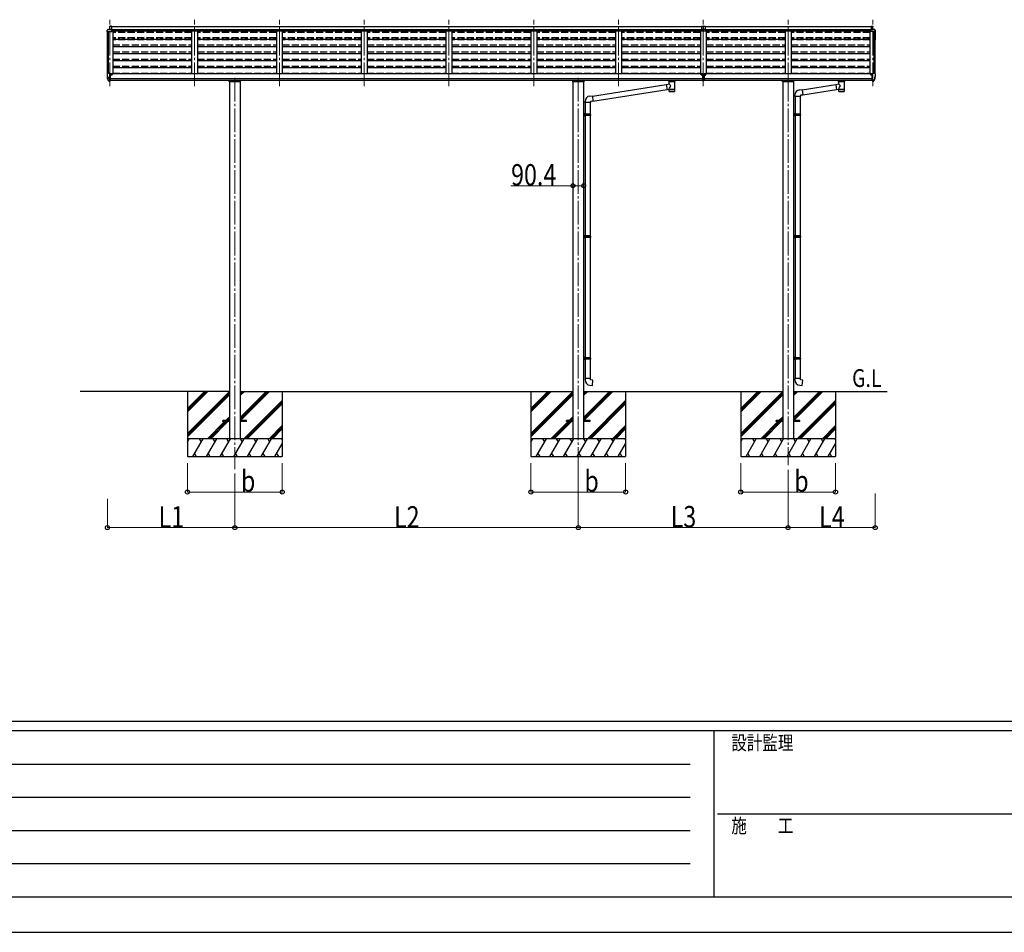
# Model space of a CAD drawing. Units: millimetres. Extents: x 0 to 33640, y 0 to 23760.
# Drawn here: x 5738 to 14052, y 0 to 7705 of the extents above; entities that cross this region are included whole.
import ezdxf

# ---------------------------------------------------------------- set-up
doc = ezdxf.new("R2010")
doc.units = ezdxf.units.MM
doc.header["$PDMODE"] = 1
doc.linetypes.add('YCENTER_1', pattern=[13, 10, -1, 1, -1])
doc.linetypes.add('YHIDDEN_1', pattern=[4, 3, -1])
for name, color, linetype, lineweight in [('USER1', 3, 'Continuous', 13), ('YKK_12', 2, 'Continuous', 13), ('YKK_13', 4, 'Continuous', 30), ('YKK_A1', 4, 'Continuous', 30), ('YKK_D', 6, 'Continuous', 13), ('YKK_ZWAK', 7, 'Continuous', 30)]:
    doc.layers.add(name, color=color, linetype=linetype, lineweight=lineweight)
doc.styles.add('text-b', font='extslim2.shx', dxfattribs={"width": 0.8, "bigfont": 'extfont2.shx'})

msp = doc.modelspace()

# ---------------------------------------------------------------- linework, layer by layer
at = {"layer": 'YKK_12', "linetype": 'YCENTER_1', "ltscale": 20}
for p, q in [((6498.3, 7143.8), (6498.3, 7705)), ((7214.3, 7143.8), (7214.3, 7705)), ((7930.3, 7143.8), (7930.3, 7705)), ((8646.3, 7143.8), (8646.3, 7705)), ((9362.3, 7143.8), (9362.3, 7705)), ((10078.3, 7143.8), (10078.3, 7705)), ((10794.3, 7143.8), (10794.3, 7705)), ((11510.3, 7143.8), (11510.3, 7705)), ((12226.3, 7143.8), (12226.3, 7705)), ((12942.3, 7143.8), (12942.3, 7705)), ((7554.3, 7215.5), (7554.3, 3911)), ((10454.3, 7215.5), (10454.3, 3945.2)), ((12226.3, 7215.5), (12226.3, 3945.2))]:
    msp.add_line(p, q, dxfattribs=at)
at = {"layer": 'YKK_13'}
for p, q in [((6499.8, 7649.9), (6498.3, 7649.9)), ((6498.3, 7649.9), (6498.3, 7647.5)), ((6511.8, 7649.2), (6499.8, 7649.9)), ((6499.8, 7649.9), (6499.8, 7648.2)), ((6511.8, 7649.2), (6511.8, 7620.7)), ((11510.3, 7649.6), (11493.8, 7648.6)), ((11526.8, 7648.6), (11510.3, 7649.6)), ((11510.3, 7649.6), (11510.3, 7647.2)), ((12928.8, 7649.2), (12940.8, 7649.9)), ((12928.8, 7649.2), (12928.8, 7620.7)), ((12940.8, 7649.9), (12942.3, 7649.9)), ((12940.8, 7649.9), (12940.8, 7648.2)), ((12942.3, 7649.9), (12942.3, 7647.5)), ((6476.3, 7602.7), (6476.3, 7613.7)), ((6477.8, 7602.7), (6477.8, 7603.3)), ((6479.2, 7606.3), (6483.7, 7606.5)), ((6479.2, 7604.8), (6483.8, 7605)), ((6483.7, 7606.5), (6514.8, 7606.5)), ((6483.7, 7605), (6514.8, 7605)), ((6498.3, 7621.4), (6498.3, 7647.5)), ((6511.8, 7622.2), (6498.3, 7623)), ((6511.8, 7622), (6498.3, 7622.7)), ((6511.8, 7620.7), (6498.3, 7621.4)), ((6498.3, 7621.4), (6514.8, 7619)), ((6499.8, 7648.2), (6499.8, 7648.2)), ((6508.2, 7648.1), (6499.8, 7648.2)), ((6511.8, 7648), (6508.2, 7648.1)), ((6514.8, 7605), (6514.8, 7619)), ((11493.8, 7648.6), (11493.8, 7647.1)), ((11505.3, 7647.2), (11493.8, 7647.1)), ((11493.8, 7647.1), (11493.8, 7621.7)), ((11510.3, 7622.7), (11493.8, 7621.7)), ((11510.3, 7622.4), (11493.8, 7621.5)), ((11493.8, 7621.7), (11493.8, 7621.5)), ((11493.8, 7621.5), (11493.8, 7611.5)), ((11493.8, 7610.8), (11493.8, 7611.5)), ((11493.8, 7611.5), (11510.3, 7611.5)), ((11510.3, 7610.5), (11501.4, 7610.5)), ((11510.3, 7647.2), (11505.3, 7647.2)), ((11510.3, 7647.2), (11510.3, 7622.7)), ((11523.7, 7647.1), (11510.3, 7647.2)), ((11510.3, 7622.7), (11510.3, 7622.4)), ((11526.8, 7621.7), (11510.3, 7622.7)), ((11510.3, 7622.4), (11510.3, 7611.5)), ((11526.8, 7621.5), (11510.3, 7622.4)), ((11510.3, 7610.5), (11510.3, 7611.5)), ((11510.3, 7611.5), (11526.8, 7611.5)), ((11510.3, 7610.5), (11519.2, 7610.5)), ((11526.8, 7647.1), (11523.7, 7647.1)), ((11526.8, 7648.6), (11526.8, 7647.1)), ((11526.8, 7647.1), (11526.8, 7621.7)), ((11526.8, 7621.7), (11526.8, 7621.5)), ((11526.8, 7621.5), (11526.8, 7611.5)), ((11526.8, 7611.5), (11526.8, 7610.8)), ((12942.3, 7621.4), (12925.8, 7619)), ((12925.8, 7605), (12925.8, 7619)), ((12956.9, 7606.5), (12925.8, 7606.5)), ((12956.9, 7605), (12925.8, 7605)), ((12928.8, 7648), (12932.4, 7648.1)), ((12928.8, 7622.2), (12942.3, 7623)), ((12928.8, 7622), (12942.3, 7622.7)), ((12928.8, 7620.7), (12942.3, 7621.4)), ((12932.4, 7648.1), (12940.8, 7648.2)), ((12940.8, 7648.2), (12940.8, 7648.2)), ((12942.3, 7621.4), (12942.3, 7647.5)), ((12961.4, 7604.8), (12956.8, 7605)), ((12961.5, 7606.3), (12956.9, 7606.5)), ((12962.8, 7602.7), (12962.8, 7603.3)), ((12964.3, 7602.7), (12964.3, 7613.7)), ((6476.3, 7245), (6476.3, 7244.4)), ((6483.2, 7253.8), (6479.2, 7248)), ((6486.3, 7254.4), (6484, 7254.2)), ((6498.3, 7254.4), (6486.3, 7254.4)), ((6498.3, 7185.9), (6498.3, 7254.4)), ((6504.8, 7244.7), (6498.3, 7245)), ((6499.8, 7249.2), (6499.8, 7247.3)), ((6504.8, 7247.3), (6499.8, 7247.3)), ((6504.8, 7189.1), (6504.8, 7247.3)), ((6509.3, 7239.5), (6509.8, 7239.5)), ((6509.8, 7239.5), (6510.1, 7239.5)), ((6510.1, 7240.7), (6510.1, 7239.5)), ((6510.1, 7239.5), (6514.8, 7239.5)), ((6514.8, 7241.1), (6514.8, 7239.5)), ((6514.8, 7239.5), (6515.3, 7239.5)), ((11503.8, 7248.7), (11516.8, 7248.7)), ((11503.8, 7248.7), (11503.8, 7189.9)), ((11516.8, 7248.7), (11516.8, 7189.9)), ((12925.8, 7239.5), (12925.3, 7239.5)), ((12925.8, 7241.1), (12925.8, 7239.5)), ((12930.5, 7239.5), (12925.8, 7239.5)), ((12930.5, 7240.7), (12930.5, 7239.5)), ((12930.8, 7239.5), (12930.5, 7239.5)), ((12931.3, 7239.5), (12930.8, 7239.5)), ((12935.8, 7189.1), (12935.8, 7247.3)), ((12935.8, 7247.3), (12940.8, 7247.3)), ((12935.8, 7244.7), (12942.3, 7245)), ((12940.8, 7249.2), (12940.8, 7247.3)), ((12942.3, 7185.9), (12942.3, 7254.4)), ((12942.3, 7254.4), (12954.3, 7254.4)), ((12954.3, 7254.4), (12956.6, 7254.2)), ((12957.4, 7253.8), (12961.5, 7248)), ((12964.3, 7245), (12964.3, 7244.4)), ((6477.8, 7227.1), (6484, 7220.8)), ((6480.5, 7204.6), (6480.5, 7224.3)), ((6490.7, 7187.7), (6480.9, 7203.1)), ((6484.3, 7220.1), (6484.3, 7208.6)), ((6496.8, 7186), (6493.1, 7186.2)), ((6496.8, 7186), (6498.3, 7185.9)), ((6498.3, 7199.8), (6501.5, 7200.2)), ((6498.3, 7188.1), (6498.8, 7188.1)), ((6498.8, 7188.1), (6499.3, 7189.1)), ((6504.8, 7189.1), (6499.3, 7189.1)), ((6501.5, 7200.2), (6504.8, 7200.6)), ((10573.6, 7060.1), (11197.5, 7156.9)), ((11197.2, 7158.9), (11222.4, 7162.8)), ((11197.2, 7158.9), (11204.2, 7113.6)), ((11218.3, 7184.9), (11218.3, 7191)), ((11218.3, 7185.2), (11218.6, 7186.1)), ((11218.3, 7184.8), (11218.3, 7185.2)), ((11218.3, 7184.9), (11218.3, 7184.6)), ((11218.3, 7184.6), (11218.6, 7183.6)), ((11218.6, 7186.1), (11219.1, 7187)), ((11218.6, 7183.6), (11219.1, 7182.7)), ((11219.1, 7187), (11219.9, 7187.9)), ((11219.1, 7182.7), (11219.9, 7181.9)), ((11219.9, 7187.9), (11221, 7188.6)), ((11219.9, 7181.9), (11221, 7181.1)), ((11221, 7188.6), (11222.4, 7189.4)), ((11221, 7181.1), (11222.4, 7180.4)), ((11222.4, 7162.8), (11222.4, 7180.4)), ((11268.2, 7189.4), (11268.4, 7189.3)), ((11268.2, 7180.4), (11268.4, 7180.5)), ((11268.2, 7180.4), (11268.2, 7100.1)), ((11268.4, 7189.3), (11269.8, 7188.5)), ((11268.4, 7180.5), (11269.8, 7181.2)), ((11269.8, 7188.5), (11270.9, 7187.7)), ((11269.8, 7181.2), (11270.9, 7182.1)), ((11270.9, 7187.7), (11271.7, 7186.8)), ((11270.9, 7182.1), (11271.7, 7182.9)), ((11271.7, 7186.8), (11272.1, 7185.9)), ((11271.7, 7182.9), (11272.1, 7183.8)), ((11272.1, 7185.9), (11272.3, 7185)), ((11272.1, 7183.8), (11272.3, 7184.7)), ((11272.3, 7184.9), (11272.3, 7191)), ((11503.8, 7203), (11516.8, 7203)), ((11516.8, 7189.9), (11503.8, 7189.9)), ((12345.6, 7112.8), (12629.5, 7156.9)), ((12629.2, 7158.9), (12654.4, 7162.8)), ((12629.2, 7158.9), (12636.2, 7113.6)), ((12650.3, 7184.9), (12650.3, 7191)), ((12650.3, 7185.2), (12650.6, 7186.1)), ((12650.3, 7184.8), (12650.3, 7185.2)), ((12650.3, 7184.9), (12650.3, 7184.6)), ((12650.3, 7184.6), (12650.6, 7183.6)), ((12650.6, 7186.1), (12651.1, 7187)), ((12650.6, 7183.6), (12651.1, 7182.7)), ((12651.1, 7187), (12651.9, 7187.9)), ((12651.1, 7182.7), (12651.9, 7181.9)), ((12651.9, 7187.9), (12653, 7188.6)), ((12651.9, 7181.9), (12653, 7181.1)), ((12653, 7188.6), (12654.4, 7189.4)), ((12653, 7181.1), (12654.4, 7180.4)), ((12654.4, 7162.8), (12654.4, 7180.4)), ((12700.2, 7189.4), (12700.4, 7189.3)), ((12700.2, 7180.4), (12700.4, 7180.5)), ((12700.2, 7180.4), (12700.2, 7100.1)), ((12700.4, 7189.3), (12701.8, 7188.5)), ((12700.4, 7180.5), (12701.8, 7181.2)), ((12701.8, 7188.5), (12702.9, 7187.7)), ((12701.8, 7181.2), (12702.9, 7182.1)), ((12702.9, 7187.7), (12703.7, 7186.8)), ((12702.9, 7182.1), (12703.7, 7182.9)), ((12703.7, 7186.8), (12704.1, 7185.9)), ((12703.7, 7182.9), (12704.1, 7183.8)), ((12704.1, 7185.9), (12704.3, 7185)), ((12704.1, 7183.8), (12704.3, 7184.7)), ((12704.3, 7184.9), (12704.3, 7191)), ((12939.1, 7200.2), (12935.8, 7200.6)), ((12935.8, 7189.1), (12941.3, 7189.1)), ((12942.3, 7199.8), (12939.1, 7200.2)), ((12941.8, 7188.1), (12941.3, 7189.1)), ((12942.3, 7188.1), (12941.8, 7188.1)), ((12943.8, 7186), (12942.3, 7185.9)), ((12943.8, 7186), (12947.5, 7186.2)), ((12949.9, 7187.7), (12959.7, 7203.1)), ((12956.3, 7220.1), (12956.3, 7208.6)), ((12962.8, 7227.1), (12956.6, 7220.8)), ((12960.1, 7204.6), (12960.1, 7224.3)), ((10577.3, 7018.2), (11204, 7115.4)), ((11222.4, 7116.5), (11204.2, 7113.6)), ((11222.4, 7100.1), (11222.4, 7116.7)), ((12283.5, 7057.3), (12283.5, 7068.2)), ((12324.6, 7113), (12345.4, 7114.9)), ((12349.4, 7069), (12329.5, 7067.3)), ((12329.5, 7067.3), (12329.5, 7057.3)), ((12345.4, 7114.9), (12349.4, 7069)), ((12349.3, 7070.9), (12636, 7115.4)), ((12654.4, 7116.5), (12636.2, 7113.6)), ((12654.4, 7100.1), (12654.4, 7116.7)), ((10511.5, 7004.5), (10511.5, 7015.5)), ((10557.5, 7004.5), (10511.5, 7004.5)), ((10513.5, 7004.5), (10513.5, 6910.2)), ((10552.6, 7060.3), (10573.4, 7062.1)), ((10555.5, 7004.5), (10555.5, 6907.7)), ((10577.4, 7016.3), (10557.5, 7014.5)), ((10557.5, 7014.5), (10557.5, 7004.5)), ((10573.4, 7062.1), (10577.4, 7016.3)), ((12329.5, 7057.3), (12283.5, 7057.3)), ((12285.5, 7057.3), (12285.5, 6910.2)), ((12327.5, 7057.3), (12327.5, 6907.7)), ((10515.5, 6910.2), (10499.5, 6910.6)), ((10499.5, 6910.6), (10499.5, 6892.7)), ((10515.5, 6908.2), (10513.5, 6908.2)), ((10513.5, 6895.2), (10513.5, 6908.2)), ((10556.5, 6907.7), (10513.5, 6907.7)), ((10557.5, 6905.7), (10513.5, 6905.7)), ((10515.5, 6908.2), (10515.5, 6910.2)), ((10518, 6905.7), (10518.4, 6907.7)), ((10518, 6905.7), (10518, 6897.7)), ((10557.5, 6905.7), (10556.5, 6907.7)), ((10557.5, 6905.7), (10557.5, 6897.7)), ((12287.5, 6910.2), (12271.5, 6910.6)), ((12271.5, 6910.6), (12271.5, 6892.7)), ((12287.5, 6908.2), (12285.5, 6908.2)), ((12285.5, 6895.2), (12285.5, 6908.2)), ((12328.5, 6907.7), (12285.5, 6907.7)), ((12329.5, 6905.7), (12285.5, 6905.7)), ((12287.5, 6908.2), (12287.5, 6910.2)), ((12290, 6905.7), (12290.4, 6907.7)), ((12290, 6905.7), (12290, 6897.7)), ((12329.5, 6905.7), (12328.5, 6907.7)), ((12329.5, 6905.7), (12329.5, 6897.7)), ((10515.5, 6893.2), (10499.5, 6892.7)), ((10557.5, 6897.7), (10513.5, 6897.7)), ((10556.5, 6895.7), (10513.5, 6895.7)), ((10515.5, 6895.2), (10513.5, 6895.2)), ((10513.5, 6893.1), (10513.5, 5881.5)), ((10515.5, 6893.2), (10515.5, 6895.2)), ((10518, 6897.7), (10518.4, 6895.7)), ((10555.5, 6895.7), (10555.5, 5879)), ((10557.5, 6897.7), (10556.5, 6895.7)), ((12287.5, 6893.2), (12271.5, 6892.7)), ((12329.5, 6897.7), (12285.5, 6897.7)), ((12328.5, 6895.7), (12285.5, 6895.7)), ((12287.5, 6895.2), (12285.5, 6895.2)), ((12285.5, 6893.1), (12285.5, 5881.5)), ((12287.5, 6893.2), (12287.5, 6895.2)), ((12290, 6897.7), (12290.4, 6895.7)), ((12327.5, 6895.7), (12327.5, 5879)), ((12329.5, 6897.7), (12328.5, 6895.7)), ((10515.5, 5881.5), (10499.5, 5881.9)), ((10499.5, 5881.9), (10499.5, 5864)), ((10515.5, 5864.5), (10499.5, 5864)), ((10515.5, 5879.5), (10513.5, 5879.5)), ((10513.5, 5866.5), (10513.5, 5879.5)), ((10556.5, 5879), (10513.5, 5879)), ((10557.5, 5877), (10513.5, 5877)), ((10557.5, 5869), (10513.5, 5869)), ((10556.5, 5867), (10513.5, 5867)), ((10515.5, 5866.5), (10513.5, 5866.5)), ((10513.5, 5864.4), (10513.5, 4852.8)), ((10515.5, 5879.5), (10515.5, 5881.5)), ((10515.5, 5864.5), (10515.5, 5866.5)), ((10518, 5877), (10518.4, 5879)), ((10518, 5877), (10518, 5869)), ((10518, 5869), (10518.4, 5867)), ((10555.5, 5867), (10555.5, 4850.3)), ((10557.5, 5877), (10556.5, 5879)), ((10557.5, 5869), (10556.5, 5867)), ((10557.5, 5877), (10557.5, 5869)), ((12287.5, 5881.5), (12271.5, 5881.9)), ((12271.5, 5881.9), (12271.5, 5864)), ((12287.5, 5864.5), (12271.5, 5864)), ((12287.5, 5879.5), (12285.5, 5879.5)), ((12285.5, 5866.5), (12285.5, 5879.5)), ((12328.5, 5879), (12285.5, 5879)), ((12329.5, 5877), (12285.5, 5877)), ((12329.5, 5869), (12285.5, 5869)), ((12328.5, 5867), (12285.5, 5867)), ((12287.5, 5866.5), (12285.5, 5866.5)), ((12285.5, 5864.4), (12285.5, 4852.8)), ((12287.5, 5879.5), (12287.5, 5881.5)), ((12287.5, 5864.5), (12287.5, 5866.5)), ((12290, 5877), (12290.4, 5879)), ((12290, 5877), (12290, 5869)), ((12290, 5869), (12290.4, 5867)), ((12327.5, 5867), (12327.5, 4850.3)), ((12329.5, 5877), (12328.5, 5879)), ((12329.5, 5869), (12328.5, 5867)), ((12329.5, 5877), (12329.5, 5869)), ((10515.5, 4852.8), (10499.5, 4853.2)), ((10499.5, 4853.2), (10499.5, 4835.3)), ((10515.5, 4835.8), (10499.5, 4835.3)), ((10515.5, 4850.8), (10513.5, 4850.8)), ((10513.5, 4837.8), (10513.5, 4850.8)), ((10556.5, 4850.3), (10513.5, 4850.3)), ((10557.5, 4848.3), (10513.5, 4848.3)), ((10557.5, 4840.3), (10513.5, 4840.3)), ((10556.5, 4838.3), (10513.5, 4838.3)), ((10515.5, 4837.8), (10513.5, 4837.8)), ((10513.5, 4835.7), (10513.5, 4674.3)), ((10515.5, 4850.8), (10515.5, 4852.8)), ((10515.5, 4835.8), (10515.5, 4837.8)), ((10518, 4848.3), (10518.4, 4850.3)), ((10518, 4848.3), (10518, 4840.3)), ((10518, 4840.3), (10518.4, 4838.3)), ((10555.5, 4838.3), (10555.5, 4674.3)), ((10557.5, 4848.3), (10556.5, 4850.3)), ((10557.5, 4840.3), (10556.5, 4838.3)), ((10557.5, 4848.3), (10557.5, 4840.3)), ((12287.5, 4852.8), (12271.5, 4853.2)), ((12271.5, 4853.2), (12271.5, 4835.3)), ((12287.5, 4835.8), (12271.5, 4835.3)), ((12287.5, 4850.8), (12285.5, 4850.8)), ((12285.5, 4837.8), (12285.5, 4850.8)), ((12328.5, 4850.3), (12285.5, 4850.3)), ((12329.5, 4848.3), (12285.5, 4848.3)), ((12329.5, 4840.3), (12285.5, 4840.3)), ((12328.5, 4838.3), (12285.5, 4838.3)), ((12287.5, 4837.8), (12285.5, 4837.8)), ((12285.5, 4835.7), (12285.5, 4674.3)), ((12287.5, 4850.8), (12287.5, 4852.8)), ((12287.5, 4835.8), (12287.5, 4837.8)), ((12290, 4848.3), (12290.4, 4850.3)), ((12290, 4848.3), (12290, 4840.3)), ((12290, 4840.3), (12290.4, 4838.3)), ((12327.5, 4838.3), (12327.5, 4674.3)), ((12329.5, 4848.3), (12328.5, 4850.3)), ((12329.5, 4840.3), (12328.5, 4838.3)), ((12329.5, 4848.3), (12329.5, 4840.3)), ((10557.5, 4674.3), (10511.5, 4674.3)), ((10511.5, 4674.3), (10511.5, 4663.4)), ((10557.5, 4664.3), (10557.5, 4674.3)), ((10577.4, 4662.5), (10557.5, 4664.3)), ((10573.4, 4616.7), (10577.4, 4662.5)), ((12329.5, 4674.3), (12283.5, 4674.3)), ((12283.5, 4674.3), (12283.5, 4663.4)), ((12329.5, 4664.3), (12329.5, 4674.3)), ((12349.4, 4662.5), (12329.5, 4664.3)), ((12345.4, 4616.7), (12349.4, 4662.5)), ((10552.6, 4618.5), (10573.4, 4616.7)), ((12324.6, 4618.5), (12345.4, 4616.7))]:
    msp.add_line(p, q, dxfattribs=at)
at = {"layer": 'YKK_13', "linetype": 'Continuous', "ltscale": 0.5}
for p, q in [((6483.2, 7622.5), (6479.2, 7616.7)), ((6486.3, 7623.1), (6484, 7623)), ((6486.3, 7623.1), (6498.3, 7623.1)), ((12954.3, 7623.1), (12942.3, 7623.1)), ((12954.3, 7623.1), (12956.6, 7623)), ((12957.4, 7622.5), (12961.5, 7616.7)), ((7507.8, 7179.7), (7507.8, 7191.2)), ((7600.8, 7179.7), (7507.8, 7179.7)), ((7510.8, 7188), (7597.8, 7188)), ((7600.8, 7191.2), (7600.8, 7179.7)), ((10407.8, 7179.7), (10407.8, 7191.2)), ((10500.8, 7179.7), (10407.8, 7179.7)), ((10410.8, 7188), (10497.8, 7188)), ((10500.8, 7191.2), (10500.8, 7179.7)), ((12179.8, 7179.7), (12179.8, 7191.2)), ((12272.8, 7179.7), (12179.8, 7179.7)), ((12182.8, 7188), (12269.8, 7188)), ((12272.8, 7191.2), (12272.8, 7179.7))]:
    msp.add_line(p, q, dxfattribs=at)
at = {"layer": 'YKK_13', "linetype": 'Continuous'}
for p, q in [((11494.8, 7241.2), (11493.8, 7241.2)), ((11493.8, 7241.2), (11493.8, 7240.3)), ((11493.8, 7240.3), (11494.8, 7240.3)), ((11496.8, 7243), (11495.8, 7243)), ((11495.8, 7243), (11495.8, 7242.1)), ((11495.8, 7241.1), (11495.8, 7239.4)), ((11495.8, 7240.2), (11496.8, 7240.2)), ((11495.8, 7239.4), (11495.8, 7238.5)), ((11495.8, 7238.5), (11496.8, 7238.5)), ((11496.8, 7242.1), (11496.8, 7243)), ((11496.8, 7239.4), (11496.8, 7241.1)), ((11496.8, 7238.5), (11496.8, 7239.4)), ((11498.8, 7241.2), (11497.8, 7241.2)), ((11497.8, 7240.3), (11498.8, 7240.3)), ((11498.8, 7240.3), (11498.8, 7241.2)), ((11521.8, 7240.3), (11521.8, 7241.2)), ((11521.8, 7241.2), (11522.8, 7241.2)), ((11522.8, 7240.3), (11521.8, 7240.3)), ((11523.8, 7242.1), (11523.8, 7243)), ((11523.8, 7243), (11524.8, 7243)), ((11523.8, 7241.1), (11523.8, 7239.4)), ((11523.8, 7240.2), (11524.8, 7240.2)), ((11523.8, 7238.5), (11523.8, 7239.4)), ((11524.8, 7238.5), (11523.8, 7238.5)), ((11524.8, 7243), (11524.8, 7242.1)), ((11524.8, 7239.4), (11524.8, 7241.1)), ((11524.8, 7239.4), (11524.8, 7238.5)), ((11525.8, 7241.2), (11526.8, 7241.2)), ((11526.8, 7240.3), (11525.8, 7240.3)), ((11526.8, 7241.2), (11526.8, 7240.3))]:
    msp.add_line(p, q, dxfattribs=at)
at = {"layer": 'YKK_13', "linetype": 'Continuous', "ltscale": 20}
for p, q in [((7454.3, 4312.2), (7454.3, 4321.2)), ((7509.1, 4321.2), (7454.3, 4321.2)), ((7509.1, 4312.2), (7454.3, 4312.2)), ((7654.3, 4321.2), (7599.5, 4321.2)), ((7654.3, 4312.2), (7599.5, 4312.2)), ((7654.3, 4312.2), (7654.3, 4321.2)), ((10354.3, 4312.2), (10354.3, 4321.2)), ((10409.1, 4321.2), (10354.3, 4321.2)), ((10409.1, 4312.2), (10354.3, 4312.2)), ((10554.3, 4321.2), (10499.5, 4321.2)), ((10554.3, 4312.2), (10499.5, 4312.2)), ((10554.3, 4312.2), (10554.3, 4321.2)), ((12126.3, 4312.2), (12126.3, 4321.2)), ((12181.1, 4321.2), (12126.3, 4321.2)), ((12181.1, 4312.2), (12126.3, 4312.2)), ((12326.3, 4321.2), (12271.5, 4321.2)), ((12326.3, 4312.2), (12271.5, 4312.2)), ((12326.3, 4312.2), (12326.3, 4321.2))]:
    msp.add_line(p, q, dxfattribs=at)
at = {"layer": 'YKK_13', "linetype": 'Continuous', "ltscale": 0.5}
for centre, radius, start, end in [((6479.3, 7613.7), 3, 93, 180), ((6479.3, 7603.3), 3, 93, 180), ((6678.3, 7602.7), 202, 180, 188.0693), ((6479.3, 7603.3), 1.5, 93, 180), ((6678.3, 7602.7), 200.5, 180, 184.04721), ((6484, 7622), 1, 93.5, 145), ((12956.6, 7622), 1, 35, 86.5), ((12961.3, 7603.3), 1.5, 0, 87), ((12961.3, 7613.7), 3, 0, 87), ((12961.3, 7603.3), 3, 0, 87), ((11438.5, 7602.6), 1525.8, 357.06609, 0.00158), ((12762.3, 7602.7), 200.5, 355.95279, 0)]:
    msp.add_arc(centre, radius, start, end, dxfattribs=at)
at = {"layer": 'YKK_13'}
for centre, radius, start, end in [((6479.3, 7245), 3, 93, 180), ((6668.8, 7244.4), 192.5, 180.0008, 184.60315), ((6484, 7253.2), 1, 93.5, 145), ((6512.3, 7239.5), 2.5, 151.64236, 180), ((6512.3, 7239.5), 2.5, 0, 151.64236), ((12928.3, 7239.5), 2.5, 28.35764, 180), ((12928.3, 7239.5), 2.5, 0, 28.35764), ((12956.6, 7253.2), 1, 35, 86.5), ((12961.3, 7245), 3, 0, 87), ((12771.8, 7244.4), 192.5, 355.39685, 359.9992), ((6479.9, 7229.2), 3, 184.60315, 225), ((6483.5, 7204.6), 3, 93.29058, 210), ((6483.3, 7208.6), 1, 273.29058, 0), ((6483.3, 7220.1), 1, 0, 45), ((6493.3, 7189.2), 3, 210, 266.5), ((11236.5, 7134.1), 57.1, 91.43272, 104.31561), ((11251.6, 7121.7), 69.7, 76.17896, 85.0206), ((12668.5, 7134.1), 57.1, 91.43272, 104.31561), ((12683.6, 7121.7), 69.7, 76.17896, 85.0206), ((12947.3, 7189.2), 3, 273.5, 330), ((12957.3, 7220.1), 1, 135, 180), ((12957.3, 7208.6), 1, 180, 266.70942), ((12957.1, 7204.6), 3, 330, 86.70942), ((12960.7, 7229.2), 3, 315, 355.39685), ((12328.5, 7068.2), 45, 95, 180), ((10556.5, 7015.5), 45, 95, 180), ((10556.5, 4663.4), 45, 180, 265), ((12328.5, 4663.4), 45, 180, 265)]:
    msp.add_arc(centre, radius, start, end, dxfattribs=at)
for centre, major_axis, ratio, start_param, end_param in [((6541.6, 7647.3), (-43.3, 0.3), 0.060879, 6.019655, 6.283544), ((11494, 7611), (-8.19, 0.45), 0.025941, 1.552031, 2.702711), ((11526.6, 7611), (-8.19, -0.45), 0.025941, 0.438882, 1.589562), ((11245.3, 7180.8), (-22.9, -0.4), 0.072511, 4.711586, 6.282382), ((11245.3, 7179.2), (-22.9, -0.4), 0.072511, 4.711586, 6.282382), ((11245.3, 7180.8), (22.9, -0.4), 0.07247, 0.000809, 1.571605), ((11245.3, 7179.2), (22.9, -0.4), 0.07247, 0.000809, 1.571605), ((11256.3, 7184.9), (16, 0), 0.361356, 6.263698, 6.283185), ((12677.3, 7180.8), (-22.9, -0.4), 0.072511, 4.711586, 6.282382), ((12677.3, 7179.2), (-22.9, -0.4), 0.072511, 4.711586, 6.282382), ((12677.3, 7180.8), (22.9, -0.4), 0.07247, 0.000809, 1.571605), ((12677.3, 7179.2), (22.9, -0.4), 0.07247, 0.000809, 1.571605), ((12688.3, 7184.9), (16, 0), 0.361356, 6.263698, 6.283185), ((11245.3, 7112.5), (-22.9, 0), 0.122865, 3.141593, 6.283185), ((11245.3, 7100.1), (-22.9, 0), 0.101955, 6.282972, 9.424821), ((12677.3, 7112.5), (-22.9, 0), 0.122865, 3.141593, 6.283185), ((12677.3, 7100.1), (-22.9, 0), 0.101955, 6.282972, 9.424821)]:
    msp.add_ellipse(centre, major_axis=major_axis, ratio=ratio, start_param=start_param, end_param=end_param, dxfattribs=at)
at = {"layer": 'YKK_13', "extrusion": (0, 0, -1)}
for centre, major_axis, ratio, start_param, end_param in [((12899, 7647.3), (43.3, 0.3), 0.060879, 6.019655, 6.283544), ((11242.8, 7140.6), (-20.3, 22.2), 0.045535, 4.975651, 6.24419), ((11256.3, 7184.9), (16, 0), 0.361356, 6.263698, 6.283185), ((12674.8, 7140.6), (-20.3, 22.2), 0.045535, 4.975651, 6.24419), ((12688.3, 7184.9), (16, 0), 0.361356, 6.263698, 6.283185), ((11245.3, 7143.2), (22.8, 26.6), 0.234429, 3.156333, 4.597638), ((11245.3, 7100.1), (-22.9, 0), 0.101955, 6.282972, 9.424821), ((12677.3, 7143.2), (22.8, 26.6), 0.234429, 3.156333, 4.597638), ((12677.3, 7100.1), (-22.9, 0), 0.101955, 6.282972, 9.424821)]:
    msp.add_ellipse(centre, major_axis=major_axis, ratio=ratio, start_param=start_param, end_param=end_param, dxfattribs=at)
at = {"layer": 'YKK_13', "linetype": 'Continuous'}
msp.add_ellipse((11496.3, 7241.1), major_axis=(5.9, 0), ratio=0.9, dxfattribs=at)
for centre, major_axis, start_param, end_param in [((11496.3, 7240.8), (5.9, 0), 6.283185, 9.424778), ((11494.8, 7242.1), (-1, 0), 1.570796, 3.141593), ((11494.8, 7239.4), (1, 0), 0, 1.570796), ((11494.8, 7241.1), (1, 0), 0, 0.619147), ((11497.8, 7242.1), (1, 0), 3.141593, 4.712389), ((11497.8, 7241.1), (-1, 0), -0.619147, 0), ((11497.8, 7239.4), (-1, 0), -1.570796, 0), ((11522.8, 7241.1), (1, 0), 0, 0.619147), ((11525.8, 7241.1), (-1, 0), -0.619147, 0)]:
    msp.add_ellipse(centre, major_axis=major_axis, ratio=0.9, start_param=start_param, end_param=end_param, dxfattribs=at)
at = {"layer": 'YKK_13', "linetype": 'Continuous', "extrusion": (0, 0, -1)}
msp.add_ellipse((11524.3, 7241.1), major_axis=(-5.9, 0), ratio=0.9, dxfattribs=at)
for centre, major_axis, start_param, end_param in [((11524.3, 7240.8), (-5.9, 0), 6.283185, 9.424778), ((11522.8, 7242.1), (-1, 0), 3.141593, 4.712389), ((11522.8, 7239.4), (1, 0), -1.570796, 0), ((11525.8, 7242.1), (1, 0), 1.570796, 3.141593), ((11525.8, 7239.4), (-1, 0), 0, 1.570796)]:
    msp.add_ellipse(centre, major_axis=major_axis, ratio=0.9, start_param=start_param, end_param=end_param, dxfattribs=at)
at = {"layer": 'YKK_A1', "ltscale": 0.5}
for p, q in [((6478.3, 7247.8), (6478.3, 7604.4)), ((6488, 7254.3), (6488, 7605)), ((6523.3, 7612), (6523.3, 7249.2)), ((7189.3, 7612), (7189.3, 7247.5)), ((7239.3, 7612), (7239.3, 7247.5)), ((7905.3, 7612), (7905.3, 7247.5)), ((7955.3, 7612), (7955.3, 7247.5)), ((8621.3, 7612), (8621.3, 7247.5)), ((8671.3, 7612), (8671.3, 7247.5)), ((9337.3, 7612), (9337.3, 7247.5)), ((9387.3, 7612), (9387.3, 7247.5)), ((10053.3, 7611.7), (10053.3, 7247.5)), ((10103.3, 7611.7), (10103.3, 7247.5)), ((10769.3, 7611.7), (10769.3, 7247.5)), ((10819.3, 7611.7), (10819.3, 7247.5)), ((11485.3, 7611.7), (11485.3, 7247.5)), ((11535.3, 7611.7), (11535.3, 7247.5)), ((12201.3, 7611.7), (12201.3, 7247.5)), ((12251.3, 7611.7), (12251.3, 7247.5)), ((12917.3, 7612), (12917.3, 7249.2)), ((12952.6, 7254.3), (12952.6, 7605)), ((12962.3, 7247.8), (12962.3, 7604.4))]:
    msp.add_line(p, q, dxfattribs=at)
at = {"layer": 'YKK_A1'}
for p, q in [((6511.8, 7647.9), (11493.8, 7647.9)), ((6511.8, 7620.8), (11493.8, 7620.8)), ((6514.8, 7618.5), (11493.8, 7618.5)), ((6514.8, 7612.9), (11493.8, 7612.9)), ((6514.8, 7612), (11493.8, 7612)), ((11526.8, 7647.9), (12928.8, 7647.9)), ((11526.8, 7620.8), (12928.8, 7620.8)), ((11526.8, 7618.5), (12925.8, 7618.5)), ((11526.8, 7612.9), (12925.8, 7612.9)), ((11526.8, 7612), (12925.8, 7612)), ((6498.3, 7249.2), (6523.3, 7249.2)), ((11503.8, 7247.5), (6499.8, 7247.5)), ((12940.8, 7247.5), (11516.8, 7247.5)), ((12942.3, 7249.2), (12917.3, 7249.2)), ((11503.8, 7204.7), (6504.8, 7204.7)), ((11503.8, 7191.2), (6504.8, 7191.2)), ((12935.8, 7204.7), (11516.8, 7204.7)), ((12935.8, 7191.2), (11516.8, 7191.2)), ((7154.3, 4566.7), (7154.3, 4016.7)), ((7954.3, 4566.7), (7954.3, 4016.7)), ((10054.3, 4566.7), (10054.3, 4016.7)), ((10854.3, 4566.7), (10854.3, 4016.7)), ((11826.3, 4566.7), (11826.3, 4016.7)), ((12626.3, 4566.7), (12626.3, 4016.7))]:
    msp.add_line(p, q, dxfattribs=at)
at = {"layer": 'YKK_A1', "linetype": 'YHIDDEN_1', "ltscale": 20}
for p, q in [((7189.3, 7596.6), (6523.3, 7596.6)), ((7905.3, 7596.6), (7239.3, 7596.6)), ((8621.3, 7596.6), (7955.3, 7596.6)), ((9337.3, 7596.6), (8671.3, 7596.6)), ((10053.3, 7596.6), (9387.3, 7596.6)), ((10769.3, 7596.6), (10103.3, 7596.6)), ((11485.3, 7596.6), (10819.3, 7596.6)), ((12201.3, 7596.6), (11535.3, 7596.6)), ((12917.3, 7596.6), (12251.3, 7596.6)), ((7189.3, 7552), (6523.3, 7552)), ((7189.3, 7550), (6523.3, 7550)), ((6523.3, 7539.2), (7189.3, 7539.2)), ((7189.3, 7536.2), (6523.3, 7536.2)), ((6523.3, 7491.6), (7189.3, 7491.6)), ((7905.3, 7552), (7239.3, 7552)), ((7905.3, 7550), (7239.3, 7550)), ((7239.3, 7539.2), (7905.3, 7539.2)), ((7905.3, 7536.2), (7239.3, 7536.2)), ((7239.3, 7491.6), (7905.3, 7491.6)), ((7526.8, 7550), (7526.8, 7539.2)), ((7526.8, 7491.6), (7526.8, 7480)), ((7581.8, 7550), (7581.8, 7539.2)), ((7581.8, 7491.6), (7581.8, 7480)), ((8621.3, 7552), (7955.3, 7552)), ((8621.3, 7550), (7955.3, 7550)), ((7955.3, 7539.2), (8621.3, 7539.2)), ((8621.3, 7536.2), (7955.3, 7536.2)), ((7955.3, 7491.6), (8621.3, 7491.6)), ((9337.3, 7552), (8671.3, 7552)), ((9337.3, 7550), (8671.3, 7550)), ((8671.3, 7539.2), (9337.3, 7539.2)), ((9337.3, 7536.2), (8671.3, 7536.2)), ((8671.3, 7491.6), (9337.3, 7491.6)), ((10053.3, 7552), (9387.3, 7552)), ((10053.3, 7550), (9387.3, 7550)), ((9387.3, 7539.2), (10053.3, 7539.2)), ((10053.3, 7536.2), (9387.3, 7536.2)), ((9387.3, 7491.6), (10053.3, 7491.6)), ((10769.3, 7552), (10103.3, 7552)), ((10769.3, 7550), (10103.3, 7550)), ((10103.3, 7539.2), (10769.3, 7539.2)), ((10769.3, 7536.2), (10103.3, 7536.2)), ((10103.3, 7491.6), (10769.3, 7491.6)), ((10426.8, 7550), (10426.8, 7539.2)), ((10426.8, 7491.6), (10426.8, 7480)), ((10481.8, 7550), (10481.8, 7539.2)), ((10481.8, 7491.6), (10481.8, 7480)), ((11485.3, 7552), (10819.3, 7552)), ((11485.3, 7550), (10819.3, 7550)), ((10819.3, 7539.2), (11485.3, 7539.2)), ((11485.3, 7536.2), (10819.3, 7536.2)), ((10819.3, 7491.6), (11485.3, 7491.6)), ((12201.3, 7552), (11535.3, 7552)), ((12201.3, 7550), (11535.3, 7550)), ((11535.3, 7539.2), (12201.3, 7539.2)), ((12201.3, 7536.2), (11535.3, 7536.2)), ((11535.3, 7491.6), (12201.3, 7491.6)), ((12198.8, 7550), (12198.8, 7539.2)), ((12198.8, 7491.6), (12198.8, 7480)), ((12917.3, 7552), (12251.3, 7552)), ((12917.3, 7550), (12251.3, 7550)), ((12251.3, 7539.2), (12917.3, 7539.2)), ((12917.3, 7536.2), (12251.3, 7536.2)), ((12251.3, 7491.6), (12917.3, 7491.6)), ((12253.8, 7550), (12253.8, 7539.2)), ((12253.8, 7491.6), (12253.8, 7480)), ((6523.3, 7480), (7189.3, 7480)), ((7189.3, 7477), (6523.3, 7477)), ((6523.3, 7432.3), (7189.3, 7432.3)), ((6523.3, 7420.7), (7189.3, 7420.7)), ((7189.3, 7417.7), (6523.3, 7417.7)), ((7239.3, 7480), (7905.3, 7480)), ((7905.3, 7477), (7239.3, 7477)), ((7239.3, 7432.3), (7905.3, 7432.3)), ((7239.3, 7420.7), (7905.3, 7420.7)), ((7905.3, 7417.7), (7239.3, 7417.7)), ((7526.8, 7432.3), (7526.8, 7420.7)), ((7581.8, 7432.3), (7581.8, 7420.7)), ((7955.3, 7480), (8621.3, 7480)), ((8621.3, 7477), (7955.3, 7477)), ((7955.3, 7432.3), (8621.3, 7432.3)), ((7955.3, 7420.7), (8621.3, 7420.7)), ((8621.3, 7417.7), (7955.3, 7417.7)), ((8671.3, 7480), (9337.3, 7480)), ((9337.3, 7477), (8671.3, 7477)), ((8671.3, 7432.3), (9337.3, 7432.3)), ((8671.3, 7420.7), (9337.3, 7420.7)), ((9337.3, 7417.7), (8671.3, 7417.7)), ((9387.3, 7480), (10053.3, 7480)), ((10053.3, 7477), (9387.3, 7477)), ((9387.3, 7432.3), (10053.3, 7432.3)), ((9387.3, 7420.7), (10053.3, 7420.7)), ((10053.3, 7417.7), (9387.3, 7417.7)), ((10103.3, 7480), (10769.3, 7480)), ((10769.3, 7477), (10103.3, 7477)), ((10103.3, 7432.3), (10769.3, 7432.3)), ((10103.3, 7420.7), (10769.3, 7420.7)), ((10769.3, 7417.7), (10103.3, 7417.7)), ((10426.8, 7432.3), (10426.8, 7420.7)), ((10481.8, 7432.3), (10481.8, 7420.7)), ((10819.3, 7480), (11485.3, 7480)), ((11485.3, 7477), (10819.3, 7477)), ((10819.3, 7432.3), (11485.3, 7432.3)), ((10819.3, 7420.7), (11485.3, 7420.7)), ((11485.3, 7417.7), (10819.3, 7417.7)), ((11535.3, 7480), (12201.3, 7480)), ((12201.3, 7477), (11535.3, 7477)), ((11535.3, 7432.3), (12201.3, 7432.3)), ((11535.3, 7420.7), (12201.3, 7420.7)), ((12201.3, 7417.7), (11535.3, 7417.7)), ((12198.8, 7432.3), (12198.8, 7420.7)), ((12251.3, 7480), (12917.3, 7480)), ((12917.3, 7477), (12251.3, 7477)), ((12251.3, 7432.3), (12917.3, 7432.3)), ((12251.3, 7420.7), (12917.3, 7420.7)), ((12917.3, 7417.7), (12251.3, 7417.7)), ((12253.8, 7432.3), (12253.8, 7420.7)), ((6523.3, 7373.1), (7189.3, 7373.1)), ((6523.3, 7361.5), (7189.3, 7361.5)), ((7189.3, 7358.5), (6523.3, 7358.5)), ((7239.3, 7373.1), (7905.3, 7373.1)), ((7239.3, 7361.5), (7905.3, 7361.5)), ((7905.3, 7358.5), (7239.3, 7358.5)), ((7526.8, 7373.1), (7526.8, 7361.5)), ((7581.8, 7373.1), (7581.8, 7361.5)), ((7955.3, 7373.1), (8621.3, 7373.1)), ((7955.3, 7361.5), (8621.3, 7361.5)), ((8621.3, 7358.5), (7955.3, 7358.5)), ((8671.3, 7373.1), (9337.3, 7373.1)), ((8671.3, 7361.5), (9337.3, 7361.5)), ((9337.3, 7358.5), (8671.3, 7358.5)), ((9387.3, 7373.1), (10053.3, 7373.1)), ((9387.3, 7361.5), (10053.3, 7361.5)), ((10053.3, 7358.5), (9387.3, 7358.5)), ((10103.3, 7373.1), (10769.3, 7373.1)), ((10103.3, 7361.5), (10769.3, 7361.5)), ((10769.3, 7358.5), (10103.3, 7358.5)), ((10426.8, 7373.1), (10426.8, 7361.5)), ((10481.8, 7373.1), (10481.8, 7361.5)), ((10819.3, 7373.1), (11485.3, 7373.1)), ((10819.3, 7361.5), (11485.3, 7361.5)), ((11485.3, 7358.5), (10819.3, 7358.5)), ((11535.3, 7373.1), (12201.3, 7373.1)), ((11535.3, 7361.5), (12201.3, 7361.5)), ((12201.3, 7358.5), (11535.3, 7358.5)), ((12198.8, 7373.1), (12198.8, 7361.5)), ((12251.3, 7373.1), (12917.3, 7373.1)), ((12251.3, 7361.5), (12917.3, 7361.5)), ((12917.3, 7358.5), (12251.3, 7358.5)), ((12253.8, 7373.1), (12253.8, 7361.5)), ((6523.3, 7313.8), (7189.3, 7313.8)), ((6523.3, 7302.2), (7189.3, 7302.2)), ((7189.3, 7299.2), (6523.3, 7299.2)), ((6523.3, 7254.6), (7189.3, 7254.6)), ((7239.3, 7313.8), (7905.3, 7313.8)), ((7239.3, 7302.2), (7905.3, 7302.2)), ((7905.3, 7299.2), (7239.3, 7299.2)), ((7239.3, 7254.6), (7905.3, 7254.6)), ((7526.8, 7313.8), (7526.8, 7302.2)), ((7526.8, 7254.6), (7526.8, 7247.5)), ((7581.8, 7313.8), (7581.8, 7302.2)), ((7581.8, 7254.6), (7581.8, 7247.5)), ((7955.3, 7313.8), (8621.3, 7313.8)), ((7955.3, 7302.2), (8621.3, 7302.2)), ((8621.3, 7299.2), (7955.3, 7299.2)), ((7955.3, 7254.6), (8621.3, 7254.6)), ((8671.3, 7313.8), (9337.3, 7313.8)), ((8671.3, 7302.2), (9337.3, 7302.2)), ((9337.3, 7299.2), (8671.3, 7299.2)), ((8671.3, 7254.6), (9337.3, 7254.6)), ((9387.3, 7313.8), (10053.3, 7313.8)), ((9387.3, 7302.2), (10053.3, 7302.2)), ((10053.3, 7299.2), (9387.3, 7299.2)), ((9387.3, 7254.6), (10053.3, 7254.6)), ((10103.3, 7313.8), (10769.3, 7313.8)), ((10103.3, 7302.2), (10769.3, 7302.2)), ((10769.3, 7299.2), (10103.3, 7299.2)), ((10103.3, 7254.6), (10769.3, 7254.6)), ((10426.8, 7313.8), (10426.8, 7302.2)), ((10426.8, 7254.6), (10426.8, 7247.5)), ((10481.8, 7313.8), (10481.8, 7302.2)), ((10481.8, 7254.6), (10481.8, 7247.5)), ((10819.3, 7313.8), (11485.3, 7313.8)), ((10819.3, 7302.2), (11485.3, 7302.2)), ((11485.3, 7299.2), (10819.3, 7299.2)), ((10819.3, 7254.6), (11485.3, 7254.6)), ((11535.3, 7313.8), (12201.3, 7313.8)), ((11535.3, 7302.2), (12201.3, 7302.2)), ((12201.3, 7299.2), (11535.3, 7299.2)), ((11535.3, 7254.6), (12201.3, 7254.6)), ((12198.8, 7313.8), (12198.8, 7302.2)), ((12198.8, 7254.6), (12198.8, 7247.5)), ((12251.3, 7313.8), (12917.3, 7313.8)), ((12251.3, 7302.2), (12917.3, 7302.2)), ((12917.3, 7299.2), (12251.3, 7299.2)), ((12251.3, 7254.6), (12917.3, 7254.6)), ((12253.8, 7313.8), (12253.8, 7302.2)), ((12253.8, 7254.6), (12253.8, 7247.5))]:
    msp.add_line(p, q, dxfattribs=at)
at = {"layer": 'YKK_A1', "linetype": 'Continuous', "ltscale": 20}
for p, q in [((7509.1, 7179.7), (7509.1, 4166.7)), ((7599.5, 7179.7), (7599.5, 4166.7)), ((10409.1, 7179.7), (10409.1, 4166.7)), ((10499.5, 7179.7), (10499.5, 4166.7)), ((12181.1, 7179.7), (12181.1, 4166.7)), ((12271.5, 7179.7), (12271.5, 4166.7)), ((7509.1, 4566.7), (6249.6, 4566.7)), ((7599.5, 4566.7), (10409.1, 4566.7)), ((10499.5, 4566.7), (12181.1, 4566.7)), ((12271.5, 4566.7), (13062.3, 4566.7))]:
    msp.add_line(p, q, dxfattribs=at)
at = {"layer": 'YKK_A1', "linetype": 'Continuous'}
for p, q in [((7154.3, 4422.5), (7298.5, 4566.7)), ((7154.3, 4408.4), (7312.6, 4566.7)), ((7154.3, 4394.3), (7326.8, 4566.7)), ((7154.3, 4210.4), (7509.1, 4565.2)), ((7154.3, 4196.3), (7509.1, 4551.1)), ((7154.3, 4182.1), (7509.1, 4536.9)), ((7599.5, 4347.2), (7819, 4566.7)), ((7599.5, 4333.1), (7833.1, 4566.7)), ((7599.5, 4531.1), (7635.1, 4566.7)), ((7599.5, 4545.2), (7621, 4566.7)), ((7599.5, 4559.4), (7606.9, 4566.7)), ((7601.8, 4321.2), (7847.3, 4566.7)), ((7631.1, 4166.7), (7954.3, 4489.9)), ((10054.3, 4422.5), (10198.5, 4566.7)), ((10054.3, 4408.4), (10212.6, 4566.7)), ((10054.3, 4394.3), (10226.8, 4566.7)), ((10054.3, 4210.4), (10409.1, 4565.2)), ((10054.3, 4196.3), (10409.1, 4551.1)), ((10054.3, 4182.1), (10409.1, 4536.9)), ((10499.5, 4347.2), (10719, 4566.7)), ((10499.5, 4333.1), (10733.1, 4566.7)), ((10499.5, 4531.1), (10535.1, 4566.7)), ((10499.5, 4545.2), (10521, 4566.7)), ((10499.5, 4559.4), (10506.9, 4566.7)), ((10501.8, 4321.2), (10747.3, 4566.7)), ((10531.1, 4166.7), (10854.3, 4489.9)), ((11826.3, 4422.5), (11970.5, 4566.7)), ((11826.3, 4408.4), (11984.6, 4566.7)), ((11826.3, 4394.3), (11998.8, 4566.7)), ((11826.3, 4210.4), (12181.1, 4565.2)), ((11826.3, 4196.3), (12181.1, 4551.1)), ((11826.3, 4182.1), (12181.1, 4536.9)), ((12271.5, 4347.2), (12491, 4566.7)), ((12271.5, 4333.1), (12505.1, 4566.7)), ((12271.5, 4531.1), (12307.1, 4566.7)), ((12271.5, 4545.2), (12293, 4566.7)), ((12271.5, 4559.4), (12278.9, 4566.7)), ((12273.8, 4321.2), (12519.3, 4566.7)), ((12303.1, 4166.7), (12626.3, 4489.9)), ((7645.3, 4166.7), (7954.3, 4475.8)), ((7659.4, 4166.7), (7954.3, 4461.6)), ((10545.3, 4166.7), (10854.3, 4475.8)), ((10559.4, 4166.7), (10854.3, 4461.6)), ((12317.3, 4166.7), (12626.3, 4475.8)), ((12331.4, 4166.7), (12626.3, 4461.6)), ((7477.3, 4321.2), (7509.1, 4353.1)), ((7491.4, 4321.2), (7509.1, 4338.9)), ((7505.5, 4321.2), (7509.1, 4324.8)), ((10377.3, 4321.2), (10409.1, 4353.1)), ((10391.4, 4321.2), (10409.1, 4338.9)), ((10405.5, 4321.2), (10409.1, 4324.8)), ((12149.3, 4321.2), (12181.1, 4353.1)), ((12163.4, 4321.2), (12181.1, 4338.9)), ((12177.5, 4321.2), (12181.1, 4324.8)), ((7322.8, 4166.7), (7468.3, 4312.2)), ((7336.9, 4166.7), (7482.4, 4312.2)), ((7351, 4166.7), (7496.5, 4312.2)), ((7843.3, 4166.7), (7954.3, 4277.8)), ((7857.4, 4166.7), (7954.3, 4263.6)), ((7871.5, 4166.7), (7954.3, 4249.5)), ((10222.8, 4166.7), (10368.3, 4312.2)), ((10236.9, 4166.7), (10382.4, 4312.2)), ((10251, 4166.7), (10396.5, 4312.2)), ((10743.3, 4166.7), (10854.3, 4277.8)), ((10757.4, 4166.7), (10854.3, 4263.6)), ((10771.5, 4166.7), (10854.3, 4249.5)), ((11994.8, 4166.7), (12140.3, 4312.2)), ((12008.9, 4166.7), (12154.4, 4312.2)), ((12023, 4166.7), (12168.5, 4312.2)), ((12515.3, 4166.7), (12626.3, 4277.8)), ((12529.4, 4166.7), (12626.3, 4263.6)), ((12543.5, 4166.7), (12626.3, 4249.5)), ((7954.3, 4166.7), (7154.3, 4166.7)), ((7154.3, 4139.2), (7170.2, 4166.7)), ((7199.1, 4016.7), (7285.7, 4166.7)), ((7270.7, 4140.7), (7255.7, 4166.7)), ((7314.5, 4016.7), (7401.1, 4166.7)), ((7386.1, 4140.7), (7371.1, 4166.7)), ((7430, 4016.7), (7516.6, 4166.7)), ((7501.6, 4140.7), (7486.6, 4166.7)), ((7545.5, 4016.7), (7632.1, 4166.7)), ((7617.1, 4140.7), (7602.1, 4166.7)), ((7660.9, 4016.7), (7747.5, 4166.7)), ((7732.5, 4140.7), (7717.5, 4166.7)), ((7776.4, 4016.7), (7863, 4166.7)), ((7833, 4166.7), (7848, 4140.7)), ((7948.5, 4166.7), (7954.3, 4156.6)), ((10854.3, 4166.7), (10054.3, 4166.7)), ((10054.3, 4139.2), (10070.2, 4166.7)), ((10099.1, 4016.7), (10185.7, 4166.7)), ((10170.7, 4140.7), (10155.7, 4166.7)), ((10214.5, 4016.7), (10301.1, 4166.7)), ((10286.1, 4140.7), (10271.1, 4166.7)), ((10330, 4016.7), (10416.6, 4166.7)), ((10401.6, 4140.7), (10386.6, 4166.7)), ((10445.5, 4016.7), (10532.1, 4166.7)), ((10517.1, 4140.7), (10502.1, 4166.7)), ((10560.9, 4016.7), (10647.5, 4166.7)), ((10632.5, 4140.7), (10617.5, 4166.7)), ((10676.4, 4016.7), (10763, 4166.7)), ((10733, 4166.7), (10748, 4140.7)), ((10848.5, 4166.7), (10854.3, 4156.6)), ((12626.3, 4166.7), (11826.3, 4166.7)), ((11826.3, 4139.2), (11842.2, 4166.7)), ((11871.1, 4016.7), (11957.7, 4166.7)), ((11942.7, 4140.7), (11927.7, 4166.7)), ((11986.5, 4016.7), (12073.1, 4166.7)), ((12058.1, 4140.7), (12043.1, 4166.7)), ((12102, 4016.7), (12188.6, 4166.7)), ((12173.6, 4140.7), (12158.6, 4166.7)), ((12217.5, 4016.7), (12304.1, 4166.7)), ((12289.1, 4140.7), (12274.1, 4166.7)), ((12332.9, 4016.7), (12419.5, 4166.7)), ((12404.5, 4140.7), (12389.5, 4166.7)), ((12448.4, 4016.7), (12535, 4166.7)), ((12505, 4166.7), (12520, 4140.7)), ((12620.5, 4166.7), (12626.3, 4156.6)), ((7891.9, 4016.7), (7954.3, 4124.9)), ((10791.9, 4016.7), (10854.3, 4124.9)), ((12563.9, 4016.7), (12626.3, 4124.9)), ((7154.3, 4016.7), (7954.3, 4016.7)), ((7214.1, 4042.7), (7229.1, 4016.7)), ((7329.5, 4042.7), (7344.5, 4016.7)), ((7445, 4042.7), (7460, 4016.7)), ((7560.5, 4042.7), (7575.5, 4016.7)), ((7675.9, 4042.7), (7690.9, 4016.7)), ((7791.4, 4042.7), (7806.4, 4016.7)), ((7906.9, 4042.7), (7921.9, 4016.7)), ((10054.3, 4016.7), (10854.3, 4016.7)), ((10114.1, 4042.7), (10129.1, 4016.7)), ((10229.5, 4042.7), (10244.5, 4016.7)), ((10345, 4042.7), (10360, 4016.7)), ((10460.5, 4042.7), (10475.5, 4016.7)), ((10575.9, 4042.7), (10590.9, 4016.7)), ((10691.4, 4042.7), (10706.4, 4016.7)), ((10806.9, 4042.7), (10821.9, 4016.7)), ((11826.3, 4016.7), (12626.3, 4016.7)), ((11886.1, 4042.7), (11901.1, 4016.7)), ((12001.5, 4042.7), (12016.5, 4016.7)), ((12117, 4042.7), (12132, 4016.7)), ((12232.5, 4042.7), (12247.5, 4016.7)), ((12347.9, 4042.7), (12362.9, 4016.7)), ((12463.4, 4042.7), (12478.4, 4016.7)), ((12578.9, 4042.7), (12593.9, 4016.7))]:
    msp.add_line(p, q, dxfattribs=at)
at = {"layer": 'YKK_A1'}
for centre in [(6512.3, 7239.5), (12928.3, 7239.5)]:
    msp.add_circle(centre, 3, dxfattribs=at)
msp.add_point((10758.5, 7040), dxfattribs=at)
at = {"layer": 'YKK_D'}
for p, q in [((10409.1, 6302.8), (9884.6, 6302.8)), ((10499.5, 6302.8), (10409.1, 6302.8)), ((7154.3, 3961), (7154.3, 3715.7)), ((7954.3, 3961), (7954.3, 3715.7)), ((10054.3, 3961), (10054.3, 3715.7)), ((10454.3, 3944.2), (10454.3, 3415.7)), ((10854.3, 3961), (10854.3, 3715.7)), ((11826.3, 3961), (11826.3, 3715.7)), ((12626.3, 3961), (12626.3, 3715.7)), ((7554.3, 3873.9), (7554.3, 3415.7)), ((7554.3, 3873.9), (7554.3, 3415.7)), ((10454.3, 3903.3), (10454.3, 3415.7)), ((12226.3, 3903.3), (12226.3, 3415.7)), ((12226.3, 3902.3), (12226.3, 3415.7)), ((6478.3, 3661), (6478.3, 3415.7)), ((7154.3, 3716.7), (7954.3, 3716.7)), ((10054.3, 3716.7), (10854.3, 3716.7)), ((11826.3, 3716.7), (12626.3, 3716.7)), ((12961.5, 3705.8), (12961.5, 3415.7)), ((6478.3, 3416.7), (7554.3, 3416.7)), ((7554.3, 3416.7), (10454.3, 3416.7)), ((10454.3, 3416.7), (12226.3, 3416.7)), ((12226.3, 3416.7), (12961.5, 3416.7))]:
    msp.add_line(p, q, dxfattribs=at)
at = {"layer": 'YKK_D', "linetype": 'ByBlock', "lineweight": -2}
for centre in [(10409.1, 6302.8), (10499.5, 6302.8), (7154.3, 3716.7), (7954.3, 3716.7), (10054.3, 3716.7), (10854.3, 3716.7), (11826.3, 3716.7), (12626.3, 3716.7), (6478.3, 3416.7), (7554.3, 3416.7), (7554.3, 3416.7), (10454.3, 3416.7), (10454.3, 3416.7), (12226.3, 3416.7), (12226.3, 3416.7), (12961.5, 3416.7)]:
    msp.add_circle(centre, 17, dxfattribs=at)
at = {"layer": 'YKK_ZWAK'}
for p, q in [((32400.1, 1780), (1200.1, 1780)), ((11600.1, 1700), (1200.1, 1700)), ((11600.1, 1700), (11600.1, 300)), ((16800.1, 1700), (11600.1, 1700)), ((1370.1, 1420), (11400.1, 1420)), ((1370.1, 1140), (11400.1, 1140)), ((11630.1, 1000), (16800.1, 1000)), ((1370.1, 860), (11400.1, 860)), ((1370.1, 580), (11400.1, 580)), ((1200.1, 300), (11600.1, 300)), ((11600.1, 300), (16800.1, 300)), ((0, 0), (33640, 0))]:
    msp.add_line(p, q, dxfattribs=at)

# ---------------------------------------------------------------- texts
at = {"layer": 'USER1', "style": 'text-b', "width": 0.8}
msp.add_text('G.L', height=150, dxfattribs=at).set_placement((12767.1, 4604.4))
at = {"layer": 'YKK_D', "style": 'text-b', "width": 0.8}
for s, p in [('90.4', (9887.2, 6305.4)), ('b', (7606.3, 3719.4)), ('b', (10506.3, 3719.4)), ('b', (12278.3, 3719.4)), ('L1', (6910.7, 3417.7)), ('L2', (8898.7, 3417.7)), ('L3', (11234.7, 3419.4)), ('L4', (12488.3, 3417.7))]:
    msp.add_text(s, height=180, dxfattribs=at).set_placement(p)
at = {"layer": 'YKK_ZWAK', "style": 'text-b', "width": 0.8}
for s, p in [('設計監理', (11746.7, 1540)), ('施\u3000\u3000工', (11746.7, 840))]:
    msp.add_text(s, height=120, dxfattribs=at).set_placement(p)

doc.saveas('drawing.dxf')
